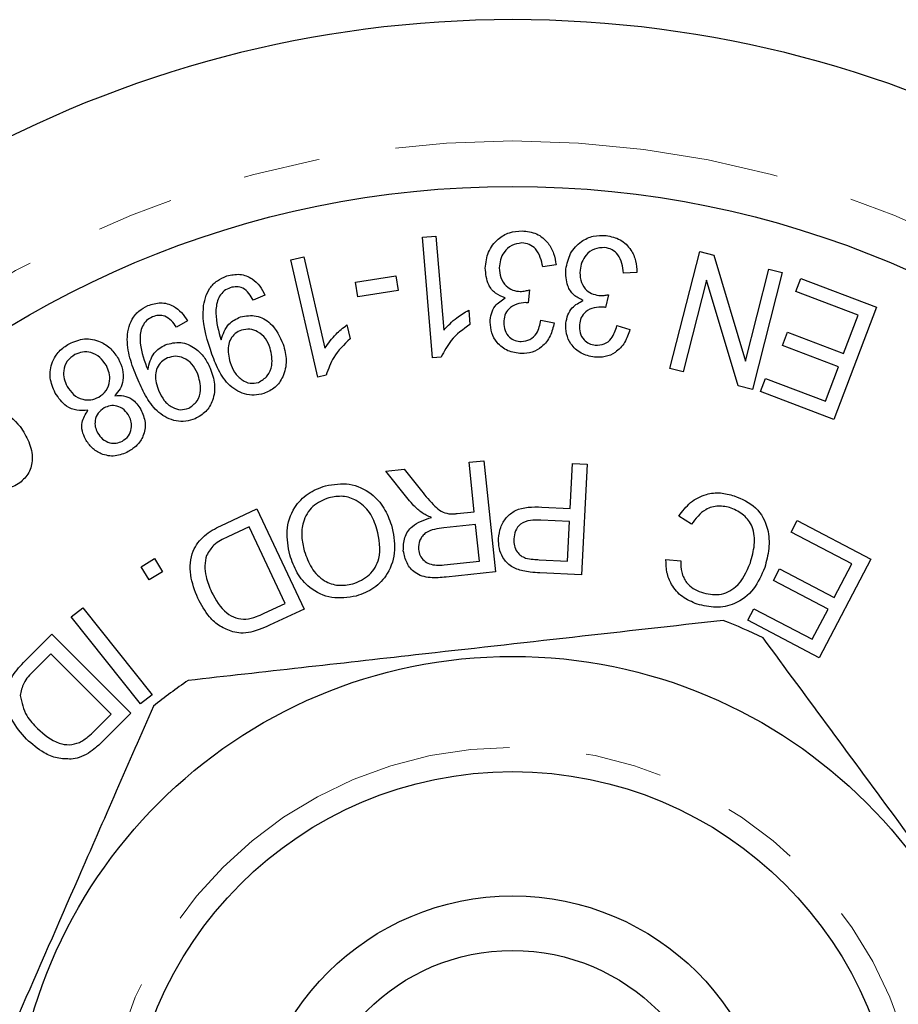
# Model space of a CAD drawing. Units: millimetres. Extents: x 150 to 257, y 55 to 282.
# Drawn here: x 195 to 210, y 93 to 109 of the extents above; entities that cross this region are included whole.
import ezdxf

# ---------------------------------------------------------------- set-up
doc = ezdxf.new("R2010")
doc.units = ezdxf.units.MM
doc.linetypes.add('PHANTOM', pattern=[12.7, 6.35, -1.27, 1.27, -1.27, 1.27, -1.27])

msp = doc.modelspace()

# ---------------------------------------------------------------- linework, layer by layer
at = {"color": 7, "linetype": 'Continuous', "lineweight": 25}
for p, q in [((202.04, 105.908), (202.259, 105.926)), ((202.204, 103.918), (202.04, 105.908)), ((202.259, 105.926), (202.387, 104.375)), ((199.866, 105.535), (200.08, 105.584)), ((200.08, 105.584), (200.428, 104.076)), ((206.115, 103.742), (206.607, 105.669)), ((206.607, 105.669), (206.841, 105.61)), ((206.841, 105.61), (207.361, 103.864)), ((200.312, 103.6), (199.866, 105.535)), ((204.239, 105.45), (204.02, 105.419)), ((200.934, 105.165), (201.598, 105.269)), ((201.598, 105.269), (201.636, 105.027)), ((205.573, 105.326), (205.352, 105.316)), ((207.361, 103.864), (207.747, 105.378)), ((207.966, 105.323), (207.475, 103.396)), ((207.747, 105.378), (207.966, 105.323)), ((208.192, 105.01), (208.275, 105.229)), ((208.275, 105.229), (209.521, 104.755)), ((200.971, 104.923), (200.934, 105.165)), ((206.72, 105.199), (206.334, 103.687)), ((207.24, 103.455), (206.72, 105.199)), ((199.441, 104.954), (199.249, 104.868)), ((201.636, 105.027), (200.971, 104.923)), ((203.804, 105.039), (203.778, 104.825)), ((205.101, 104.958), (205.056, 104.749)), ((209.217, 104.621), (208.192, 105.01)), ((209.521, 104.755), (208.817, 102.902)), ((202.8, 104.705), (202.819, 104.47)), ((208.977, 103.99), (209.217, 104.621)), ((198.165, 104.526), (197.981, 104.423)), ((200.79, 104.46), (200.843, 104.232)), ((203.991, 104.542), (204.209, 104.497)), ((205.243, 104.449), (205.457, 104.384)), ((207.97, 104.123), (208.053, 104.341)), ((208.053, 104.341), (208.977, 103.99)), ((208.895, 103.772), (207.97, 104.123)), ((202.345, 103.929), (202.204, 103.918)), ((208.679, 103.204), (208.895, 103.772)), ((200.45, 103.632), (200.312, 103.6)), ((206.334, 103.687), (206.115, 103.742)), ((207.475, 103.396), (207.24, 103.455)), ((207.609, 103.361), (207.692, 103.579)), ((207.692, 103.579), (208.679, 103.204)), ((208.817, 102.902), (207.609, 103.361)), ((202.805, 102.195), (203.047, 102.22)), ((202.891, 101.381), (202.805, 102.195)), ((203.047, 102.22), (203.24, 100.387)), ((204.474, 101.435), (204.512, 102.178)), ((204.512, 102.178), (204.754, 102.165)), ((204.754, 102.165), (204.661, 100.337)), ((201.432, 102.05), (201.737, 102.082)), ((201.803, 101.585), (201.432, 102.05)), ((201.737, 102.082), (202.02, 101.726)), ((198.713, 101.15), (199.31, 101.43)), ((199.31, 101.43), (200.085, 99.775)), ((202.609, 101.351), (202.891, 101.381)), ((204.005, 101.458), (204.474, 101.435)), ((202.913, 101.171), (202.391, 101.116)), ((202.976, 100.564), (202.913, 101.171)), ((204.463, 101.219), (203.99, 101.243)), ((204.43, 100.565), (204.463, 101.219)), ((206.471, 101.173), (206.262, 101.308)), ((208.115, 101.042), (208.215, 101.234)), ((208.215, 101.234), (209.428, 100.597)), ((199.183, 101.132), (198.83, 100.967)), ((199.775, 99.868), (199.183, 101.132)), ((209.112, 100.519), (208.115, 101.042)), ((197.401, 100.474), (197.62, 100.608)), ((197.62, 100.608), (197.754, 100.389)), ((202.396, 100.503), (202.976, 100.564)), ((203.962, 100.589), (204.43, 100.565)), ((206.051, 100.593), (206.294, 100.569)), ((209.428, 100.597), (208.575, 98.973)), ((208.822, 99.966), (209.112, 100.519)), ((197.535, 100.255), (197.401, 100.474)), ((197.754, 100.389), (197.535, 100.255)), ((203.24, 100.387), (202.428, 100.302)), ((204.661, 100.337), (203.971, 100.372)), ((207.823, 100.247), (207.923, 100.438)), ((207.923, 100.438), (208.822, 99.966)), ((208.722, 99.775), (207.823, 100.247)), ((199.427, 99.705), (199.775, 99.868)), ((196.248, 99.645), (196.437, 99.796)), ((196.437, 99.796), (197.582, 98.363)), ((200.085, 99.775), (199.516, 99.508)), ((207.4, 99.59), (207.501, 99.781)), ((207.501, 99.781), (208.46, 99.278)), ((208.46, 99.278), (208.722, 99.775)), ((197.392, 98.211), (196.248, 99.645)), ((208.575, 98.973), (207.4, 99.59)), ((195.461, 98.893), (195.931, 99.362)), ((195.931, 99.362), (197.232, 98.061)), ((195.912, 99.037), (195.634, 98.759)), ((196.906, 98.042), (195.912, 99.037)), ((197.582, 98.363), (197.392, 98.211)), ((196.633, 97.769), (196.906, 98.042)), ((197.232, 98.061), (196.784, 97.612))]:
    msp.add_line(p, q, dxfattribs=at)
for radius in [16, 8.25, 6.35, 4.3, 3.4]:
    msp.add_circle((203.523, 90.745), radius, dxfattribs=at)
at = {"color": 8, "linetype": 'PHANTOM', "lineweight": 18}
msp.add_circle((203.523, 90.745), 6.75, dxfattribs=at)
at = {"color": 7, "linetype": 'Continuous', "lineweight": 25}
for radius, start, end in [(18.75, 31.449, 148.551), (9.5, 64.2484, 68.5575), (9.5, 124.2484, 128.5575)]:
    msp.add_arc((203.523, 90.745), radius, start, end, dxfattribs=at)
at = {"color": 8, "linetype": 'PHANTOM', "lineweight": 18}
msp.add_arc((203.523, 90.745), 16.75, 31.449, 148.551, dxfattribs=at)
at = {"color": 7, "linetype": 'Continuous', "lineweight": 25}
for points, knots in [([(203.072, 105.398), (203.083, 105.488), (203.103, 105.669), (203.263, 105.874), (203.465, 105.998), (203.607, 106.008), (203.678, 106.013)], [0, 0, 0, 0, 0.279836, 0.559498, 0.7796, 1, 1, 1, 1]), ([(203.678, 106.013), (203.761, 106.004), (203.926, 105.985), (204.107, 105.829), (204.211, 105.642), (204.23, 105.514), (204.239, 105.45)], [0, 0, 0, 0, 0.279539, 0.558888, 0.779296, 1, 1, 1, 1]), ([(204.401, 105.381), (204.42, 105.47), (204.457, 105.648), (204.636, 105.837), (204.849, 105.94), (204.991, 105.937), (205.063, 105.936)], [0, 0, 0, 0, 0.2797763, 0.5594802, 0.7795893, 1, 1, 1, 1]), ([(205.063, 105.936), (205.144, 105.919), (205.307, 105.886), (205.474, 105.715), (205.563, 105.52), (205.57, 105.391), (205.573, 105.326)], [0, 0, 0, 0, 0.279607, 0.558963, 0.779288, 1, 1, 1, 1]), ([(203.675, 105.812), (203.617, 105.804), (203.501, 105.789), (203.382, 105.671), (203.315, 105.537), (203.308, 105.446), (203.304, 105.401)], [0, 0, 0, 0, 0.278903, 0.558608, 0.779149, 1, 1, 1, 1]), ([(204.02, 105.419), (204.009, 105.472), (203.987, 105.577), (203.916, 105.711), (203.801, 105.797), (203.717, 105.807), (203.675, 105.812)], [0, 0, 0, 0, 0.281056, 0.56079, 0.780372, 1, 1, 1, 1]), ([(205.041, 105.736), (204.983, 105.734), (204.866, 105.73), (204.736, 105.624), (204.656, 105.498), (204.641, 105.408), (204.634, 105.363)], [0, 0, 0, 0, 0.279047, 0.558738, 0.779171, 1, 1, 1, 1]), ([(205.352, 105.316), (205.345, 105.369), (205.333, 105.476), (205.272, 105.615), (205.166, 105.711), (205.083, 105.728), (205.041, 105.736)], [0, 0, 0, 0, 0.28099, 0.56064, 0.780288, 1, 1, 1, 1]), ([(203.401, 104.907), (203.345, 104.928), (203.232, 104.971), (203.094, 105.148), (203.081, 105.303), (203.072, 105.398)], [0, 0, 0, 0, 0.280375, 0.560565, 1, 1, 1, 1]), ([(203.304, 105.401), (203.309, 105.346), (203.317, 105.237), (203.403, 105.107), (203.521, 105.025), (203.607, 105.017), (203.65, 105.013)], [0, 0, 0, 0, 0.280297, 0.559799, 0.779803, 1, 1, 1, 1]), ([(198.541, 104.053), (198.473, 104.279), (198.37, 104.618), (198.486, 105.028), (198.65, 105.199), (198.758, 105.245), (198.812, 105.268)], [0, 0, 0, 0, 0.500343, 0.74924, 0.874567, 1, 1, 1, 1]), ([(198.812, 105.268), (198.884, 105.284), (199.028, 105.316), (199.226, 105.238), (199.362, 105.107), (199.415, 105.005), (199.441, 104.954)], [0, 0, 0, 0, 0.2796811, 0.5587004, 0.7791177, 1, 1, 1, 1]), ([(204.686, 104.864), (204.631, 104.89), (204.523, 104.943), (204.401, 105.131), (204.401, 105.286), (204.401, 105.381)], [0, 0, 0, 0, 0.280399, 0.560655, 1, 1, 1, 1]), ([(204.634, 105.363), (204.633, 105.309), (204.631, 105.199), (204.706, 105.061), (204.817, 104.971), (204.902, 104.955), (204.944, 104.947)], [0, 0, 0, 0, 0.2802809, 0.5597721, 0.7797939, 1, 1, 1, 1]), ([(198.87, 105.075), (198.835, 105.06), (198.764, 105.029), (198.664, 104.907), (198.605, 104.636), (198.663, 104.411), (198.702, 104.261)], [0, 0, 0, 0, 0.125238, 0.250389, 0.499424, 1, 1, 1, 1]), ([(199.249, 104.868), (199.227, 104.907), (199.183, 104.984), (199.088, 105.069), (198.973, 105.1), (198.905, 105.083), (198.87, 105.075)], [0, 0, 0, 0, 0.280879, 0.560036, 0.779855, 1, 1, 1, 1]), ([(203.152, 104.507), (203.157, 104.554), (203.165, 104.646), (203.239, 104.8), (203.34, 104.866), (203.401, 104.907)], [0, 0, 0, 0, 0.280804, 0.5615, 1, 1, 1, 1]), ([(203.65, 105.013), (203.679, 105.015), (203.731, 105.019), (203.782, 105.033), (203.804, 105.039)], [0, 0, 0, 0, 0.559782, 1, 1, 1, 1]), ([(204.944, 104.947), (204.973, 104.946), (205.026, 104.945), (205.078, 104.954), (205.101, 104.958)], [0, 0, 0, 0, 0.559783, 1, 1, 1, 1]), ([(197.349, 103.549), (197.305, 103.656), (197.218, 103.872), (197.149, 104.215), (197.208, 104.512), (197.357, 104.697), (197.46, 104.751), (197.511, 104.779)], [0, 0, 0, 0, 0.251068, 0.501458, 0.749799, 0.874863, 1, 1, 1, 1]), ([(197.511, 104.779), (197.581, 104.801), (197.721, 104.847), (197.925, 104.789), (198.072, 104.67), (198.134, 104.574), (198.165, 104.526)], [0, 0, 0, 0, 0.279736, 0.558698, 0.779131, 1, 1, 1, 1]), ([(203.743, 104.828), (203.691, 104.823), (203.588, 104.813), (203.459, 104.739), (203.386, 104.622), (203.38, 104.541), (203.377, 104.5)], [0, 0, 0, 0, 0.280283, 0.56026, 0.779639, 1, 1, 1, 1]), ([(203.778, 104.825), (203.772, 104.826), (203.76, 104.827), (203.748, 104.828), (203.743, 104.828)], [0, 0, 0, 0, 0.559998, 1, 1, 1, 1]), ([(204.401, 104.491), (204.409, 104.536), (204.426, 104.627), (204.514, 104.773), (204.621, 104.83), (204.686, 104.864)], [0, 0, 0, 0, 0.280799, 0.561399, 1, 1, 1, 1]), ([(205.021, 104.755), (204.969, 104.755), (204.866, 104.754), (204.73, 104.693), (204.645, 104.584), (204.631, 104.504), (204.625, 104.463)], [0, 0, 0, 0, 0.280326, 0.560305, 0.779594, 1, 1, 1, 1]), ([(205.056, 104.749), (205.049, 104.75), (205.038, 104.753), (205.026, 104.754), (205.021, 104.755)], [0, 0, 0, 0, 0.560009, 1, 1, 1, 1]), ([(197.586, 104.593), (197.552, 104.575), (197.484, 104.539), (197.396, 104.408), (197.36, 104.134), (197.437, 103.916), (197.489, 103.77)], [0, 0, 0, 0, 0.1252596, 0.2504191, 0.4993819, 1, 1, 1, 1]), ([(197.981, 104.423), (197.956, 104.46), (197.905, 104.533), (197.802, 104.608), (197.686, 104.627), (197.619, 104.605), (197.586, 104.593)], [0, 0, 0, 0, 0.280796, 0.560022, 0.779752, 1, 1, 1, 1]), ([(198.718, 104.215), (198.751, 104.311), (198.81, 104.481), (198.969, 104.561), (199.039, 104.596)], [0, 0, 0, 0, 0.559496, 1, 1, 1, 1]), ([(199.039, 104.596), (199.126, 104.61), (199.301, 104.637), (199.591, 104.474), (199.685, 104.268), (199.743, 104.142)], [0, 0, 0, 0, 0.279561, 0.560362, 1, 1, 1, 1]), ([(202.387, 104.375), (202.456, 104.447), (202.579, 104.575), (202.732, 104.665), (202.8, 104.705)], [0, 0, 0, 0, 0.559729, 1, 1, 1, 1]), ([(200.428, 104.076), (200.486, 104.157), (200.59, 104.301), (200.729, 104.412), (200.79, 104.46)], [0, 0, 0, 0, 0.559718, 1, 1, 1, 1]), ([(202.819, 104.47), (202.707, 104.388), (202.508, 104.243), (202.395, 104.025), (202.345, 103.929)], [0, 0, 0, 0, 0.560357, 1, 1, 1, 1]), ([(203.669, 103.987), (203.593, 103.997), (203.44, 104.016), (203.266, 104.152), (203.169, 104.327), (203.158, 104.447), (203.152, 104.507)], [0, 0, 0, 0, 0.279781, 0.559281, 0.779572, 1, 1, 1, 1]), ([(203.377, 104.5), (203.38, 104.455), (203.388, 104.366), (203.461, 104.26), (203.56, 104.197), (203.631, 104.191), (203.666, 104.187)], [0, 0, 0, 0, 0.280083, 0.559607, 0.779642, 1, 1, 1, 1]), ([(203.666, 104.187), (203.715, 104.194), (203.815, 104.206), (203.948, 104.339), (203.974, 104.465), (203.991, 104.542)], [0, 0, 0, 0, 0.279563, 0.559304, 1, 1, 1, 1]), ([(204.209, 104.497), (204.191, 104.422), (204.156, 104.273), (204.023, 104.101), (203.849, 104), (203.729, 103.992), (203.669, 103.987)], [0, 0, 0, 0, 0.280455, 0.559901, 0.779819, 1, 1, 1, 1]), ([(204.871, 103.928), (204.796, 103.944), (204.645, 103.977), (204.483, 104.127), (204.401, 104.31), (204.401, 104.431), (204.401, 104.491)], [0, 0, 0, 0, 0.279809, 0.559238, 0.779587, 1, 1, 1, 1]), ([(204.625, 104.463), (204.624, 104.418), (204.624, 104.329), (204.688, 104.217), (204.782, 104.146), (204.851, 104.133), (204.886, 104.127)], [0, 0, 0, 0, 0.280139, 0.559563, 0.779592, 1, 1, 1, 1]), ([(204.886, 104.127), (204.936, 104.128), (205.036, 104.131), (205.182, 104.251), (205.219, 104.374), (205.243, 104.449)], [0, 0, 0, 0, 0.27968, 0.55947, 1, 1, 1, 1]), ([(198.702, 104.261), (198.705, 104.253), (198.71, 104.237), (198.716, 104.222), (198.718, 104.215)], [0, 0, 0, 0, 0.560003, 1, 1, 1, 1]), ([(199.056, 104.375), (199.019, 104.359), (198.946, 104.327), (198.871, 104.231), (198.813, 104.066), (198.844, 103.934), (198.867, 103.841)], [0, 0, 0, 0, 0.187035, 0.373952, 0.561216, 1, 1, 1, 1]), ([(199.527, 104.08), (199.505, 104.134), (199.461, 104.242), (199.335, 104.35), (199.191, 104.403), (199.101, 104.384), (199.056, 104.375)], [0, 0, 0, 0, 0.2806342, 0.5603225, 0.7802171, 1, 1, 1, 1]), ([(205.457, 104.384), (205.433, 104.311), (205.384, 104.166), (205.235, 104.007), (205.051, 103.924), (204.931, 103.927), (204.871, 103.928)], [0, 0, 0, 0, 0.280519, 0.559939, 0.779837, 1, 1, 1, 1]), ([(195.983, 103.338), (195.948, 103.42), (195.879, 103.585), (195.918, 103.838), (196.039, 104.036), (196.156, 104.112), (196.215, 104.15)], [0, 0, 0, 0, 0.2798945, 0.5593745, 0.7794144, 1, 1, 1, 1]), ([(196.215, 104.15), (196.298, 104.185), (196.464, 104.256), (196.717, 104.203), (196.912, 104.076), (196.988, 103.958), (197.026, 103.899)], [0, 0, 0, 0, 0.279826, 0.55902, 0.779362, 1, 1, 1, 1]), ([(197.51, 103.726), (197.534, 103.824), (197.578, 103.999), (197.73, 104.093), (197.797, 104.134)], [0, 0, 0, 0, 0.559559, 1, 1, 1, 1]), ([(197.797, 104.134), (197.882, 104.156), (198.054, 104.2), (198.286, 104.092), (198.446, 103.933), (198.507, 103.81), (198.538, 103.749)], [0, 0, 0, 0, 0.2784738, 0.5581101, 0.77884, 1, 1, 1, 1]), ([(199.743, 104.142), (199.766, 104.053), (199.811, 103.875), (199.756, 103.619), (199.62, 103.418), (199.488, 103.359), (199.422, 103.329)], [0, 0, 0, 0, 0.28064, 0.560204, 0.780106, 1, 1, 1, 1]), ([(200.843, 104.232), (200.744, 104.136), (200.567, 103.965), (200.486, 103.733), (200.45, 103.632)], [0, 0, 0, 0, 0.560294, 1, 1, 1, 1]), ([(196.308, 103.972), (196.262, 103.939), (196.169, 103.873), (196.117, 103.716), (196.124, 103.57), (196.161, 103.489), (196.179, 103.448)], [0, 0, 0, 0, 0.279322, 0.558714, 0.779167, 1, 1, 1, 1]), ([(196.827, 103.792), (196.794, 103.839), (196.729, 103.933), (196.585, 104.014), (196.434, 104.024), (196.35, 103.99), (196.308, 103.972)], [0, 0, 0, 0, 0.280252, 0.559566, 0.77984, 1, 1, 1, 1]), ([(198.328, 103.667), (198.301, 103.719), (198.248, 103.822), (198.113, 103.918), (197.964, 103.957), (197.877, 103.929), (197.833, 103.916)], [0, 0, 0, 0, 0.280599, 0.560166, 0.780117, 1, 1, 1, 1]), ([(199.422, 103.329), (199.369, 103.317), (199.265, 103.292), (199.051, 103.324), (198.817, 103.474), (198.648, 103.751), (198.577, 103.952), (198.541, 104.053)], [0, 0, 0, 0, 0.1251468, 0.2503307, 0.4988159, 0.7489174, 1, 1, 1, 1]), ([(199.333, 103.513), (199.387, 103.544), (199.496, 103.607), (199.581, 103.827), (199.547, 103.984), (199.527, 104.08)], [0, 0, 0, 0, 0.278621, 0.559793, 1, 1, 1, 1]), ([(196.701, 103.27), (196.747, 103.303), (196.839, 103.369), (196.888, 103.525), (196.882, 103.671), (196.845, 103.751), (196.827, 103.792)], [0, 0, 0, 0, 0.279166, 0.558684, 0.779174, 1, 1, 1, 1]), ([(197.026, 103.899), (197.052, 103.843), (197.104, 103.732), (197.112, 103.557), (197.062, 103.404), (196.998, 103.331), (196.966, 103.294)], [0, 0, 0, 0, 0.280359, 0.559866, 0.779791, 1, 1, 1, 1]), ([(197.489, 103.77), (197.493, 103.762), (197.5, 103.747), (197.507, 103.733), (197.51, 103.726)], [0, 0, 0, 0, 0.559985, 1, 1, 1, 1]), ([(197.833, 103.916), (197.798, 103.897), (197.728, 103.859), (197.661, 103.757), (197.617, 103.588), (197.661, 103.459), (197.691, 103.369)], [0, 0, 0, 0, 0.18711, 0.373977, 0.561181, 1, 1, 1, 1]), ([(198.867, 103.841), (198.888, 103.785), (198.931, 103.674), (199.05, 103.554), (199.193, 103.487), (199.287, 103.504), (199.333, 103.513)], [0, 0, 0, 0, 0.281028, 0.560766, 0.780742, 1, 1, 1, 1]), ([(198.185, 103.087), (198.236, 103.123), (198.339, 103.194), (198.404, 103.42), (198.357, 103.573), (198.328, 103.667)], [0, 0, 0, 0, 0.278611, 0.559771, 1, 1, 1, 1]), ([(198.538, 103.749), (198.569, 103.662), (198.63, 103.489), (198.597, 103.23), (198.478, 103.019), (198.352, 102.948), (198.289, 102.913)], [0, 0, 0, 0, 0.2806381, 0.5601664, 0.7801003, 1, 1, 1, 1]), ([(196.179, 103.448), (196.212, 103.4), (196.276, 103.303), (196.424, 103.229), (196.575, 103.215), (196.659, 103.251), (196.701, 103.27)], [0, 0, 0, 0, 0.280209, 0.559722, 0.779786, 1, 1, 1, 1]), ([(198.289, 102.913), (198.238, 102.896), (198.137, 102.862), (197.921, 102.873), (197.675, 103), (197.481, 103.259), (197.393, 103.452), (197.349, 103.549)], [0, 0, 0, 0, 0.1251643, 0.2503627, 0.498785, 0.7488876, 1, 1, 1, 1]), ([(196.524, 103.053), (196.463, 103.048), (196.34, 103.04), (196.13, 103.127), (196.038, 103.258), (195.983, 103.338)], [0, 0, 0, 0, 0.280729, 0.561062, 1, 1, 1, 1]), ([(196.966, 103.294), (197.015, 103.296), (197.112, 103.302), (197.28, 103.235), (197.353, 103.131), (197.397, 103.068)], [0, 0, 0, 0, 0.281038, 0.561313, 1, 1, 1, 1]), ([(197.691, 103.369), (197.718, 103.316), (197.771, 103.21), (197.899, 103.101), (198.049, 103.049), (198.139, 103.074), (198.185, 103.087)], [0, 0, 0, 0, 0.280944, 0.560659, 0.780716, 1, 1, 1, 1]), ([(194.528, 103.039), (194.582, 103.073), (194.692, 103.14), (194.89, 103.148), (195.156, 103.056), (195.304, 102.897), (195.407, 102.785)], [0, 0, 0, 0, 0.187085, 0.373773, 0.561148, 1, 1, 1, 1]), ([(197.203, 102.952), (197.178, 102.991), (197.127, 103.068), (197.01, 103.128), (196.889, 103.136), (196.823, 103.106), (196.79, 103.092)], [0, 0, 0, 0, 0.280116, 0.559401, 0.779616, 1, 1, 1, 1]), ([(196.482, 102.576), (196.462, 102.62), (196.423, 102.707), (196.417, 102.883), (196.483, 102.989), (196.524, 103.053)], [0, 0, 0, 0, 0.281069, 0.561632, 1, 1, 1, 1]), ([(196.79, 103.092), (196.754, 103.066), (196.68, 103.015), (196.638, 102.894), (196.638, 102.779), (196.667, 102.716), (196.681, 102.684)], [0, 0, 0, 0, 0.279361, 0.558581, 0.779235, 1, 1, 1, 1]), ([(197.091, 102.546), (197.127, 102.571), (197.2, 102.622), (197.243, 102.742), (197.245, 102.857), (197.217, 102.92), (197.203, 102.952)], [0, 0, 0, 0, 0.279348, 0.558769, 0.779372, 1, 1, 1, 1]), ([(197.397, 103.068), (197.427, 102.997), (197.486, 102.855), (197.449, 102.636), (197.341, 102.468), (197.239, 102.403), (197.189, 102.371)], [0, 0, 0, 0, 0.279803, 0.559329, 0.779394, 1, 1, 1, 1]), ([(195.407, 102.785), (195.459, 102.702), (195.564, 102.538), (195.624, 102.269), (195.569, 102.013), (195.456, 101.908), (195.399, 101.856)], [0, 0, 0, 0, 0.280996, 0.561016, 0.780526, 1, 1, 1, 1]), ([(196.681, 102.684), (196.707, 102.646), (196.757, 102.571), (196.874, 102.514), (196.993, 102.503), (197.058, 102.532), (197.091, 102.546)], [0, 0, 0, 0, 0.280098, 0.559838, 0.779863, 1, 1, 1, 1]), ([(197.189, 102.371), (197.117, 102.34), (196.974, 102.278), (196.754, 102.319), (196.582, 102.424), (196.515, 102.525), (196.482, 102.576)], [0, 0, 0, 0, 0.279976, 0.559176, 0.779486, 1, 1, 1, 1]), ([(195.399, 101.856), (195.364, 101.833), (195.293, 101.789), (195.143, 101.758), (195.038, 101.783), (194.974, 101.798)], [0, 0, 0, 0, 0.28039, 0.560608, 1, 1, 1, 1]), ([(199.85, 100.667), (199.824, 100.8), (199.774, 101.066), (199.893, 101.439), (200.14, 101.695), (200.338, 101.772), (200.438, 101.81)], [0, 0, 0, 0, 0.280346, 0.559506, 0.779627, 1, 1, 1, 1]), ([(200.438, 101.81), (200.57, 101.831), (200.835, 101.873), (201.186, 101.709), (201.417, 101.451), (201.49, 101.255), (201.527, 101.158)], [0, 0, 0, 0, 0.279601, 0.558766, 0.779311, 1, 1, 1, 1]), ([(202.02, 101.726), (202.091, 101.639), (202.189, 101.517), (202.342, 101.379), (202.43, 101.357), (202.473, 101.346)], [0, 0, 0, 0, 0.560742, 0.780573, 1, 1, 1, 1]), ([(206.262, 101.308), (206.322, 101.388), (206.441, 101.546), (206.693, 101.677), (206.949, 101.704), (207.1, 101.663), (207.175, 101.643)], [0, 0, 0, 0, 0.280243, 0.559544, 0.77962, 1, 1, 1, 1]), ([(200.495, 101.611), (200.399, 101.571), (200.209, 101.492), (200.061, 101.23), (200.036, 100.967), (200.072, 100.811), (200.09, 100.733)], [0, 0, 0, 0, 0.279188, 0.558238, 0.778818, 1, 1, 1, 1]), ([(201.286, 101.094), (201.253, 101.189), (201.186, 101.377), (200.975, 101.569), (200.726, 101.653), (200.572, 101.625), (200.495, 101.611)], [0, 0, 0, 0, 0.280588, 0.559787, 0.77982, 1, 1, 1, 1]), ([(202.03, 101.362), (201.984, 101.4), (201.902, 101.467), (201.833, 101.549), (201.803, 101.585)], [0, 0, 0, 0, 0.559861, 1, 1, 1, 1]), ([(207.175, 101.643), (207.302, 101.589), (207.557, 101.481), (207.744, 101.123), (207.761, 100.77), (207.706, 100.563), (207.679, 100.46)], [0, 0, 0, 0, 0.279999, 0.558105, 0.778925, 1, 1, 1, 1]), ([(202.186, 101.286), (202.156, 101.298), (202.101, 101.318), (202.052, 101.348), (202.03, 101.362)], [0, 0, 0, 0, 0.560082, 1, 1, 1, 1]), ([(202.473, 101.346), (202.499, 101.345), (202.544, 101.344), (202.589, 101.349), (202.609, 101.351)], [0, 0, 0, 0, 0.559809, 1, 1, 1, 1]), ([(203.292, 100.937), (203.3, 100.999), (203.316, 101.124), (203.413, 101.29), (203.634, 101.465), (203.852, 101.461), (204.005, 101.458)], [0, 0, 0, 0, 0.187306, 0.374422, 0.560882, 1, 1, 1, 1]), ([(207.127, 101.441), (207.056, 101.458), (206.915, 101.492), (206.654, 101.417), (206.541, 101.266), (206.471, 101.173)], [0, 0, 0, 0, 0.2809165, 0.5611628, 1, 1, 1, 1]), ([(207.442, 100.538), (207.469, 100.636), (207.524, 100.829), (207.502, 101.12), (207.343, 101.339), (207.199, 101.407), (207.127, 101.441)], [0, 0, 0, 0, 0.281125, 0.560435, 0.779968, 1, 1, 1, 1]), ([(201.722, 100.733), (201.723, 100.808), (201.724, 100.959), (201.887, 101.19), (202.073, 101.25), (202.186, 101.286)], [0, 0, 0, 0, 0.28021, 0.560017, 1, 1, 1, 1]), ([(203.99, 101.243), (203.932, 101.244), (203.816, 101.246), (203.654, 101.194), (203.559, 101.068), (203.548, 100.977), (203.542, 100.931)], [0, 0, 0, 0, 0.281436, 0.56041, 0.779667, 1, 1, 1, 1]), ([(198.334, 99.953), (198.286, 100.078), (198.189, 100.328), (198.215, 100.719), (198.432, 101.004), (198.619, 101.101), (198.713, 101.15)], [0, 0, 0, 0, 0.280838, 0.559871, 0.779046, 1, 1, 1, 1]), ([(200.888, 100.189), (200.985, 100.23), (201.179, 100.313), (201.382, 100.66), (201.322, 100.929), (201.286, 101.094)], [0, 0, 0, 0, 0.280215, 0.559773, 1, 1, 1, 1]), ([(201.527, 101.158), (201.556, 101.022), (201.612, 100.751), (201.495, 100.371), (201.251, 100.102), (201.047, 100.027), (200.945, 99.989)], [0, 0, 0, 0, 0.280616, 0.559648, 0.7796, 1, 1, 1, 1]), ([(202.391, 101.116), (202.285, 101.102), (202.152, 101.085), (202.033, 100.981), (201.978, 100.891), (201.974, 100.812), (201.972, 100.759)], [0, 0, 0, 0, 0.499311, 0.624996, 0.750683, 1, 1, 1, 1]), ([(198.83, 100.967), (198.747, 100.928), (198.599, 100.859), (198.516, 100.721), (198.479, 100.66)], [0, 0, 0, 0, 0.561789, 1, 1, 1, 1]), ([(203.694, 100.403), (203.627, 100.423), (203.495, 100.462), (203.361, 100.609), (203.295, 100.775), (203.293, 100.883), (203.292, 100.937)], [0, 0, 0, 0, 0.280117, 0.558991, 0.779449, 1, 1, 1, 1]), ([(203.542, 100.931), (203.542, 100.894), (203.544, 100.819), (203.59, 100.723), (203.656, 100.651), (203.71, 100.628), (203.737, 100.616)], [0, 0, 0, 0, 0.2801119, 0.5597688, 0.7798536, 1, 1, 1, 1]), ([(200.09, 100.733), (200.124, 100.637), (200.191, 100.445), (200.395, 100.236), (200.65, 100.148), (200.809, 100.175), (200.888, 100.189)], [0, 0, 0, 0, 0.280779, 0.560037, 0.779908, 1, 1, 1, 1]), ([(202.428, 100.302), (202.34, 100.294), (202.165, 100.278), (201.917, 100.346), (201.767, 100.529), (201.737, 100.665), (201.722, 100.733)], [0, 0, 0, 0, 0.2816423, 0.5596384, 0.7796298, 1, 1, 1, 1]), ([(201.972, 100.759), (201.979, 100.725), (201.992, 100.656), (202.059, 100.571), (202.192, 100.492), (202.312, 100.498), (202.396, 100.503)], [0, 0, 0, 0, 0.187063, 0.373871, 0.560733, 1, 1, 1, 1]), ([(198.479, 100.66), (198.466, 100.603), (198.44, 100.489), (198.469, 100.279), (198.526, 100.14), (198.562, 100.055)], [0, 0, 0, 0, 0.2794894, 0.5596856, 1, 1, 1, 1]), ([(200.945, 99.989), (200.81, 99.968), (200.541, 99.926), (200.183, 100.096), (199.956, 100.366), (199.885, 100.567), (199.85, 100.667)], [0, 0, 0, 0, 0.279558, 0.558559, 0.779087, 1, 1, 1, 1]), ([(203.737, 100.616), (203.779, 100.608), (203.853, 100.594), (203.929, 100.59), (203.962, 100.589)], [0, 0, 0, 0, 0.559662, 1, 1, 1, 1]), ([(206.563, 99.856), (206.479, 99.892), (206.311, 99.963), (206.141, 100.159), (206.055, 100.378), (206.053, 100.521), (206.051, 100.593)], [0, 0, 0, 0, 0.280112, 0.559502, 0.779577, 1, 1, 1, 1]), ([(206.294, 100.569), (206.296, 100.506), (206.3, 100.38), (206.374, 100.216), (206.497, 100.106), (206.588, 100.069), (206.634, 100.051)], [0, 0, 0, 0, 0.280441, 0.559579, 0.779551, 1, 1, 1, 1]), ([(206.634, 100.051), (206.733, 100.028), (206.93, 99.982), (207.275, 100.151), (207.379, 100.391), (207.442, 100.538)], [0, 0, 0, 0, 0.280392, 0.559641, 1, 1, 1, 1]), ([(203.971, 100.372), (203.919, 100.375), (203.826, 100.38), (203.734, 100.396), (203.694, 100.403)], [0, 0, 0, 0, 0.560102, 1, 1, 1, 1]), ([(207.679, 100.46), (207.626, 100.336), (207.52, 100.09), (207.215, 99.85), (206.87, 99.782), (206.665, 99.832), (206.563, 99.856)], [0, 0, 0, 0, 0.280446, 0.559439, 0.779562, 1, 1, 1, 1]), ([(198.562, 100.055), (198.631, 99.927), (198.729, 99.748), (198.959, 99.619), (199.072, 99.61), (199.128, 99.606)], [0, 0, 0, 0, 0.558897, 0.779833, 1, 1, 1, 1]), ([(198.912, 99.399), (198.839, 99.426), (198.694, 99.481), (198.488, 99.672), (198.393, 99.846), (198.334, 99.953)], [0, 0, 0, 0, 0.279759, 0.5599, 1, 1, 1, 1]), ([(199.128, 99.606), (199.186, 99.618), (199.29, 99.641), (199.385, 99.685), (199.427, 99.705)], [0, 0, 0, 0, 0.559291, 1, 1, 1, 1]), ([(206.996, 99.587), (206.173, 99.495), (204.507, 99.308), (202.154, 99.044), (200.029, 98.805), (198.797, 98.667), (198.177, 98.597)], [0, 0, 0, 0, 0.283856, 0.574172, 0.785714, 1, 1, 1, 1]), ([(199.21, 99.394), (199.154, 99.385), (199.054, 99.369), (198.955, 99.39), (198.912, 99.399)], [0, 0, 0, 0, 0.559845, 1, 1, 1, 1]), ([(199.516, 99.508), (199.46, 99.482), (199.361, 99.437), (199.256, 99.407), (199.21, 99.394)], [0, 0, 0, 0, 0.560173, 1, 1, 1, 1]), ([(212.918, 92.158), (212.426, 92.825), (211.431, 94.174), (210.026, 96.08), (208.757, 97.801), (208.021, 98.799), (207.651, 99.301)], [0, 0, 0, 0, 0.283856, 0.574172, 0.785714, 1, 1, 1, 1]), ([(195.512, 97.629), (195.423, 97.731), (195.246, 97.934), (195.136, 98.314), (195.244, 98.658), (195.388, 98.814), (195.461, 98.893)], [0, 0, 0, 0, 0.280794, 0.559846, 0.779055, 1, 1, 1, 1]), ([(195.634, 98.759), (195.569, 98.694), (195.453, 98.578), (195.421, 98.419), (195.407, 98.349)], [0, 0, 0, 0, 0.5618488, 1, 1, 1, 1]), ([(195.407, 98.349), (195.433, 98.233), (195.48, 98.024), (195.627, 97.871), (195.692, 97.804)], [0, 0, 0, 0, 0.557319, 1, 1, 1, 1]), ([(197.602, 98.173), (197.398, 97.707), (196.99, 96.771), (196.247, 95.072), (195.369, 93.061), (194.597, 91.295), (194.161, 90.295), (194.05, 90.041)], [0, 0, 0, 0, 0.174967, 0.351156, 0.62401, 0.904222, 1, 1, 1, 1]), ([(195.692, 97.804), (195.803, 97.706), (195.957, 97.571), (196.219, 97.526), (196.328, 97.557), (196.383, 97.573)], [0, 0, 0, 0, 0.5588225, 0.7797954, 1, 1, 1, 1]), ([(196.383, 97.573), (196.434, 97.604), (196.524, 97.661), (196.599, 97.736), (196.633, 97.769)], [0, 0, 0, 0, 0.5593061, 1, 1, 1, 1]), ([(196.249, 97.302), (196.171, 97.303), (196.015, 97.305), (195.754, 97.416), (195.604, 97.548), (195.512, 97.629)], [0, 0, 0, 0, 0.279764, 0.559933, 1, 1, 1, 1]), ([(196.784, 97.612), (196.74, 97.569), (196.662, 97.491), (196.572, 97.427), (196.533, 97.399)], [0, 0, 0, 0, 0.560169, 1, 1, 1, 1]), ([(196.533, 97.399), (196.483, 97.372), (196.394, 97.322), (196.294, 97.308), (196.249, 97.302)], [0, 0, 0, 0, 0.559859, 1, 1, 1, 1])]:
    msp.add_open_spline(points, degree=3, knots=knots, dxfattribs=at)

doc.saveas('drawing.dxf')
